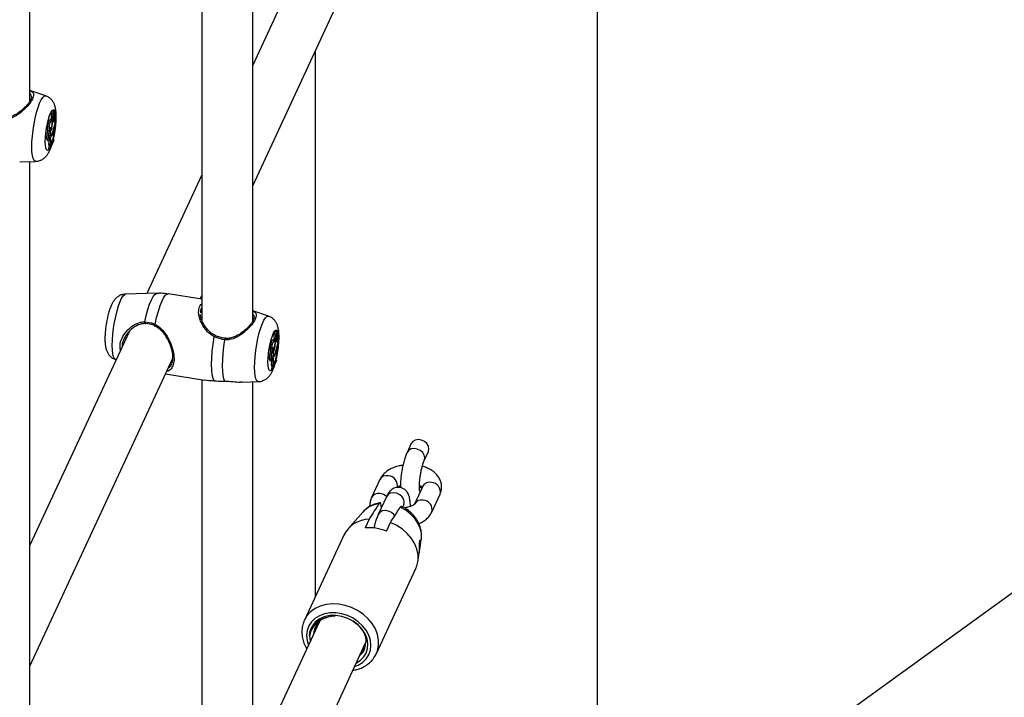
# Model space of a CAD drawing. Units: millimetres. Extents: x 0 to 42, y 0 to 29.8.
# Drawn here: x 34.7 to 35.4, y 22.7 to 23.2 of the extents above; entities that cross this region are included whole.
import ezdxf

# ---------------------------------------------------------------- set-up
doc = ezdxf.new("R2010")
doc.units = ezdxf.units.MM
doc.layers.add('LE_NORM', color=179, linetype='Continuous', lineweight=50)
doc.dimstyles.new('SLDDIMSTYLE0', dxfattribs={"dimtxt": 0.18, "dimasz": 0.3, "dimexe": 0, "dimexo": 0.0625, "dimgap": 0, "dimtad": 0, "dimtih": 1, "dimtoh": 1, "dimdec": 0, "dimrnd": 1e-09, "dimzin": 0, "dimdsep": 46, "dimtxsty": 'Standard', "dimsah": 1, "dimcen": 0.09, "dimadec": 0, "dimazin": 0, "dimtfac": 0.3, "dimtdec": 0, "dimtofl": 0, "dimtmove": 0, "dimatfit": 3, "dimfxl": 0, "dimfrac": 2, "dimtolj": 1, "dimtzin": 0, "dimarcsym": 0})

msp = doc.modelspace()

# ---------------------------------------------------------------- linework, layer by layer
at = {"color": 7, "linetype": 'Continuous', "lineweight": 25}
for p, q in [((35.12599, 20.76794), (35.12599, 26.3235)), ((34.67921, 23.18177), (34.67921, 23.6853)), ((34.81456, 23.51367), (34.81456, 23.00929)), ((34.85456, 23.00839), (34.85456, 23.51192)), ((34.90723, 23.32335), (34.85456, 23.20988)), ((34.85456, 23.11487), (34.94351, 23.30652)), ((34.90374, 23.22082), (34.90374, 22.79138)), ((34.69164, 23.18578), (34.67921, 23.19007)), ((34.6975, 23.17147), (34.69626, 23.17169)), ((34.6981, 23.17376), (34.69691, 23.17406)), ((34.69881, 23.17411), (34.69762, 23.1744)), ((34.69823, 23.17026), (34.6977, 23.17042)), ((34.69773, 23.17081), (34.69866, 23.17075)), ((34.69781, 23.17133), (34.69825, 23.1713)), ((34.69839, 23.17162), (34.69881, 23.17405)), ((34.69868, 23.16996), (34.69851, 23.17)), ((34.6986, 23.17224), (34.69889, 23.17394)), ((34.6989, 23.17395), (34.6988, 23.17398)), ((34.69897, 23.1692), (34.69886, 23.16918)), ((34.69895, 23.17202), (34.69893, 23.17202)), ((34.69514, 23.16726), (34.69501, 23.16726)), ((34.6962, 23.16696), (34.69501, 23.16726)), ((34.69633, 23.16697), (34.69514, 23.16726)), ((34.69719, 23.1676), (34.69595, 23.16776)), ((34.69602, 23.16891), (34.69725, 23.16883)), ((34.69653, 23.16679), (34.69728, 23.16675)), ((34.69733, 23.16612), (34.69668, 23.16625)), ((34.69765, 23.16681), (34.69733, 23.16612)), ((34.69765, 23.16681), (34.6974, 23.16687)), ((34.69763, 23.16761), (34.69831, 23.16756)), ((34.69823, 23.16763), (34.69764, 23.16767)), ((34.69771, 23.16735), (34.69775, 23.1676)), ((34.69894, 23.16715), (34.69771, 23.16735)), ((34.69828, 23.16533), (34.69812, 23.16538)), ((34.69909, 23.16796), (34.69862, 23.16814)), ((34.69874, 23.16364), (34.69909, 23.16439)), ((34.69879, 23.16918), (34.69886, 23.16918)), ((34.69903, 23.16367), (34.69879, 23.16374)), ((34.69881, 23.1632), (34.69903, 23.16367)), ((34.69894, 23.16715), (34.69909, 23.16796)), ((34.69909, 23.16439), (34.69909, 23.16796)), ((34.69425, 23.15843), (34.69304, 23.15833)), ((34.69537, 23.16006), (34.69462, 23.16022)), ((34.69539, 23.15732), (34.69524, 23.15735)), ((34.69531, 23.15462), (34.69589, 23.15459)), ((34.69652, 23.16073), (34.69632, 23.16076)), ((34.69689, 23.15557), (34.69665, 23.15562)), ((34.69805, 23.16047), (34.69788, 23.1605)), ((34.6935, 23.15194), (34.69227, 23.15177)), ((34.6942, 23.15024), (34.69301, 23.15027)), ((34.69523, 23.1472), (34.69397, 23.14726)), ((34.69558, 23.14618), (34.69434, 23.14619)), ((34.69542, 23.15294), (34.69549, 23.15243)), ((34.69558, 23.14618), (34.69583, 23.1469)), ((34.69586, 23.14778), (34.69583, 23.1469)), ((34.6969, 23.14956), (34.69612, 23.14959)), ((34.69679, 23.15019), (34.69634, 23.15022)), ((34.69679, 23.15019), (34.6969, 23.14956)), ((34.6969, 23.14956), (34.69725, 23.15028)), ((34.69804, 23.15105), (34.69725, 23.15126)), ((34.69725, 23.1512), (34.69725, 23.15028)), ((34.69804, 23.15061), (34.69804, 23.15105)), ((34.69395, 23.14454), (34.69395, 23.14392)), ((34.69518, 23.14435), (34.69395, 23.14454)), ((34.69518, 23.14392), (34.69395, 23.14392)), ((34.69518, 23.14435), (34.69518, 23.14392)), ((34.67115, 23.13393), (34.68367, 23.13424)), ((34.67921, 22.63061), (34.67921, 23.13413)), ((34.81456, 23.1237), (34.77117, 23.03021)), ((34.77927, 23.03042), (34.75456, 23.02979)), ((34.81456, 23.02575), (34.78802, 23.02985)), ((34.81329, 23.02595), (34.81456, 23.02869)), ((34.86699, 23.0124), (34.85456, 23.01669)), ((34.75723, 23.00018), (34.67921, 22.83209)), ((34.87345, 23.00038), (34.87226, 23.00068)), ((34.87416, 23.00073), (34.87297, 23.00102)), ((34.87374, 22.99824), (34.87416, 23.00067)), ((34.87395, 22.99886), (34.87424, 23.00056)), ((34.87425, 23.00058), (34.87415, 23.0006)), ((34.87049, 22.99388), (34.87036, 22.99388)), ((34.87155, 22.99358), (34.87036, 22.99388)), ((34.87168, 22.99359), (34.87049, 22.99388)), ((34.87254, 22.99422), (34.8713, 22.99438)), ((34.87137, 22.99553), (34.8726, 22.99545)), ((34.87285, 22.99809), (34.87161, 22.99831)), ((34.87188, 22.99341), (34.87263, 22.99337)), ((34.87268, 22.99275), (34.87203, 22.99287)), ((34.873, 22.99343), (34.87268, 22.99275)), ((34.873, 22.99343), (34.87275, 22.99349)), ((34.87298, 22.99423), (34.87366, 22.99418)), ((34.87358, 22.99425), (34.87299, 22.99429)), ((34.87358, 22.99688), (34.87305, 22.99704)), ((34.87306, 22.99397), (34.8731, 22.99422)), ((34.87429, 22.99377), (34.87306, 22.99397)), ((34.87308, 22.99743), (34.87401, 22.99737)), ((34.87316, 22.99795), (34.8736, 22.99792)), ((34.87363, 22.99196), (34.87347, 22.992)), ((34.87403, 22.99658), (34.87386, 22.99662)), ((34.87444, 22.99458), (34.87397, 22.99476)), ((34.87409, 22.99026), (34.87444, 22.99101)), ((34.87414, 22.99581), (34.87421, 22.9958)), ((34.87432, 22.99582), (34.87421, 22.9958)), ((34.8743, 22.99864), (34.87428, 22.99864)), ((34.87429, 22.99377), (34.87444, 22.99458)), ((34.87444, 22.99101), (34.87444, 22.99458)), ((34.8696, 22.98505), (34.86839, 22.98495)), ((34.87072, 22.98668), (34.86997, 22.98684)), ((34.87074, 22.98394), (34.87059, 22.98397)), ((34.87187, 22.98735), (34.87167, 22.98738)), ((34.8734, 22.98709), (34.87323, 22.98712)), ((34.87438, 22.99029), (34.87414, 22.99036)), ((34.87416, 22.98982), (34.87438, 22.99029)), ((34.67921, 22.73708), (34.79162, 22.97926)), ((34.74659, 22.97826), (34.74699, 22.97812)), ((34.86884, 22.97856), (34.86762, 22.97839)), ((34.86955, 22.97686), (34.86836, 22.97689)), ((34.87066, 22.98125), (34.87124, 22.98121)), ((34.87077, 22.97956), (34.87084, 22.97905)), ((34.87225, 22.97618), (34.87147, 22.97621)), ((34.87214, 22.97681), (34.87169, 22.97684)), ((34.87224, 22.98219), (34.872, 22.98224)), ((34.87214, 22.97681), (34.87225, 22.97618)), ((34.87225, 22.97618), (34.8726, 22.9769)), ((34.87339, 22.97767), (34.8726, 22.97788)), ((34.8726, 22.97782), (34.8726, 22.9769)), ((34.87339, 22.97723), (34.87339, 22.97767)), ((34.8693, 22.97116), (34.8693, 22.97054)), ((34.87053, 22.97097), (34.8693, 22.97116)), ((34.87053, 22.97054), (34.8693, 22.97054)), ((34.87058, 22.97382), (34.86932, 22.97388)), ((34.87093, 22.9728), (34.86969, 22.97281)), ((34.87053, 22.97097), (34.87053, 22.97054)), ((34.87093, 22.9728), (34.87118, 22.97352)), ((34.87121, 22.9744), (34.87118, 22.97352)), ((34.7859, 22.96694), (34.81677, 22.96216)), ((34.81456, 22.9625), (34.81456, 22.45812)), ((34.8465, 22.96055), (34.85902, 22.96086)), ((34.85456, 22.45723), (34.85456, 22.96075)), ((34.9793, 22.91216), (34.97606, 22.90519)), ((34.98967, 22.89887), (34.9929, 22.90584)), ((34.95463, 22.88375), (34.94816, 22.86981)), ((34.98844, 22.87852), (34.98197, 22.86458)), ((34.95989, 22.87033), (34.95341, 22.85639)), ((34.99557, 22.85827), (35.00204, 22.87221)), ((34.97268, 22.86228), (34.97349, 22.86402)), ((34.94116, 22.85817), (34.92943, 22.84481)), ((34.94624, 22.85275), (34.94301, 22.84577)), ((34.95991, 22.84316), (34.96315, 22.85013)), ((34.92635, 22.8401), (34.89529, 22.77318)), ((34.98632, 22.83038), (34.98728, 22.83677)), ((34.98465, 22.81918), (34.98569, 22.82615)), ((34.95198, 22.74687), (34.98304, 22.81378)), ((34.90723, 22.77219), (34.85456, 22.65871)), ((34.90447, 22.76624), (34.90534, 22.76958)), ((34.90576, 22.76903), (34.90632, 22.77116)), ((34.85456, 22.5637), (34.94351, 22.75535)), ((34.94281, 22.75166), (34.94084, 22.74959)), ((34.95157, 22.74604), (34.95198, 22.74687))]:
    msp.add_line(p, q, dxfattribs=at)
at = {"color": 8, "linetype": 'Continuous', "lineweight": 25}
for p, q in [((34.6982, 23.17149), (34.69785, 23.17153)), ((34.69828, 23.17221), (34.69802, 23.17225)), ((34.6986, 23.17224), (34.6985, 23.17225)), ((34.69881, 23.1632), (34.69858, 23.16326)), ((34.69549, 23.15243), (34.69463, 23.1525)), ((34.69542, 23.15294), (34.69481, 23.15299)), ((34.87363, 22.99883), (34.87337, 22.99888)), ((34.87395, 22.99886), (34.87385, 22.99887)), ((34.87355, 22.99811), (34.8732, 22.99815)), ((34.87416, 22.98982), (34.87393, 22.98988)), ((34.87084, 22.97905), (34.86998, 22.97912)), ((34.87077, 22.97956), (34.87016, 22.97961)), ((34.81679, 22.9623), (34.81819, 22.96207)), ((34.84519, 22.96061), (34.8465, 22.96069))]:
    msp.add_line(p, q, dxfattribs=at)
at = {"color": 8, "linetype": 'Continuous', "lineweight": 25, "flags": 128}
for points in [[(34.6807, 23.14549), (34.68081, 23.14966), (34.68115, 23.15417), (34.68171, 23.15889), (34.68246, 23.16365), (34.68338, 23.16828), (34.68444, 23.17263), (34.6856, 23.17656), (34.68683, 23.17992), (34.68807, 23.1826), (34.6893, 23.18452), (34.69046, 23.1856), (34.69152, 23.18582), (34.69164, 23.18578)], [(34.69123, 23.14975), (34.69134, 23.15305), (34.69167, 23.15667), (34.69221, 23.1604), (34.69292, 23.16404), (34.69377, 23.1674), (34.6947, 23.1703), (34.69568, 23.17258), (34.69664, 23.17412), (34.69754, 23.17483), (34.69832, 23.17468), (34.69874, 23.17413)], [(34.69432, 23.14362), (34.69377, 23.14304), (34.69292, 23.14276), (34.69221, 23.14334), (34.69167, 23.14476), (34.69134, 23.14693), (34.69123, 23.14975)], [(34.68367, 23.13424), (34.68338, 23.13427), (34.68246, 23.13494), (34.68171, 23.13646), (34.68115, 23.13878), (34.68081, 23.14183), (34.6807, 23.14549)], [(34.74403, 22.98944), (34.74414, 22.9936), (34.74448, 22.99812), (34.74504, 23.00284), (34.74579, 23.00759), (34.74671, 23.01223), (34.74777, 23.01658), (34.74893, 23.0205), (34.75016, 23.02387), (34.7514, 23.02655), (34.75263, 23.02847), (34.75379, 23.02955), (34.75456, 23.02979)], [(34.76969, 23.00797), (34.77083, 23.01302), (34.7721, 23.01766), (34.77346, 23.02175), (34.77486, 23.02516), (34.77626, 23.02779), (34.77761, 23.02953), (34.77888, 23.03035), (34.77927, 23.03042)], [(34.77777, 23.00594), (34.77896, 23.01139), (34.7803, 23.01641), (34.78175, 23.02082), (34.78324, 23.02449), (34.78474, 23.02727), (34.78619, 23.02908), (34.78753, 23.02984), (34.78802, 23.02985)], [(34.85605, 22.97211), (34.85616, 22.97628), (34.8565, 22.98079), (34.85706, 22.98551), (34.85781, 22.99027), (34.85873, 22.9949), (34.85979, 22.99925), (34.86095, 23.00318), (34.86218, 23.00654), (34.86342, 23.00922), (34.86465, 23.01114), (34.86581, 23.01222), (34.86687, 23.01244), (34.86699, 23.0124)], [(34.86658, 22.97637), (34.86669, 22.97967), (34.86702, 22.98329), (34.86756, 22.98702), (34.86827, 22.99066), (34.86912, 22.99402), (34.87005, 22.99692), (34.87103, 22.9992), (34.87199, 23.00074), (34.87288, 23.00145), (34.87367, 23.0013), (34.87409, 23.00075)], [(34.74659, 22.97826), (34.74579, 22.97888), (34.74504, 22.9804), (34.74448, 22.98273), (34.74414, 22.98577), (34.74403, 22.98944)], [(34.86967, 22.97024), (34.86912, 22.96966), (34.86827, 22.96938), (34.86756, 22.96996), (34.86702, 22.97138), (34.86669, 22.97356), (34.86658, 22.97637)], [(34.85902, 22.96086), (34.85873, 22.96089), (34.85781, 22.96156), (34.85706, 22.96308), (34.8565, 22.9654), (34.85616, 22.96845), (34.85605, 22.97211)], [(34.98967, 22.89887), (34.98967, 22.89888), (34.99011, 22.90091), (34.98967, 22.90307), (34.98841, 22.90511), (34.98649, 22.90677), (34.98412, 22.90786), (34.98161, 22.90825), (34.97924, 22.90789), (34.97731, 22.90682), (34.97606, 22.90518)], [(34.98585, 22.87857), (34.98649, 22.87819), (34.98781, 22.87716)], [(34.97349, 22.86402), (34.9735, 22.86403), (34.97393, 22.86606), (34.9735, 22.86822), (34.97224, 22.87025), (34.97031, 22.87192), (34.96795, 22.87301), (34.96543, 22.8734), (34.96307, 22.87304), (34.96114, 22.87197), (34.95989, 22.87033)], [(34.96649, 22.85533), (34.96577, 22.85631), (34.96384, 22.85798), (34.96148, 22.85907), (34.95896, 22.85946), (34.9566, 22.8591), (34.95467, 22.85803), (34.95341, 22.85639)], [(34.98728, 22.83677), (34.98735, 22.83735), (34.98735, 22.84137), (34.98646, 22.84546), (34.9847, 22.84947), (34.98215, 22.85326), (34.97888, 22.85669), (34.97502, 22.85964), (34.97071, 22.86201)], [(34.95198, 22.74687), (34.95285, 22.74908), (34.95371, 22.75321), (34.95371, 22.75754), (34.95285, 22.76194), (34.95114, 22.76628), (34.94864, 22.77045), (34.94543, 22.77431), (34.94158, 22.77777), (34.93722, 22.78071), (34.93247, 22.78306), (34.92747, 22.78474), (34.92235, 22.78572), (34.91728, 22.78596), (34.91238, 22.78545), (34.90781, 22.7842), (34.90369, 22.78227), (34.90015, 22.77969), (34.89728, 22.77655), (34.89529, 22.77318)], [(34.93484, 22.73666), (34.93762, 22.73777), (34.94108, 22.7399), (34.9439, 22.74262), (34.94598, 22.74584), (34.94726, 22.74945), (34.9477, 22.75332), (34.94726, 22.75732), (34.94598, 22.76133), (34.9439, 22.76519), (34.94108, 22.76878), (34.93762, 22.77198), (34.93364, 22.77468), (34.92928, 22.77678), (34.92468, 22.77822), (34.92, 22.77894), (34.9154, 22.77893), (34.91104, 22.77817), (34.90706, 22.77671), (34.9036, 22.77458), (34.90078, 22.77186), (34.8987, 22.76864), (34.89742, 22.76503), (34.89699, 22.76116), (34.89699, 22.76116)], [(34.89699, 22.76116), (34.89742, 22.75716), (34.89855, 22.7535)]]:
    msp.add_lwpolyline(points, dxfattribs=at)
at = {"color": 7, "linetype": 'Continuous', "lineweight": 25, "flags": 128}
for points in [[(34.6975, 23.17147), (34.69736, 23.17114), (34.69724, 23.17068), (34.69715, 23.17017), (34.6971, 23.16966), (34.6971, 23.16923), (34.69715, 23.16894), (34.69725, 23.16883), (34.69737, 23.16892)], [(34.69824, 23.17286), (34.69824, 23.17337), (34.69817, 23.17368), (34.69805, 23.17376), (34.6979, 23.17358), (34.69775, 23.17317), (34.69761, 23.17262), (34.69752, 23.17201), (34.6975, 23.17147)], [(34.69762, 23.1744), (34.69762, 23.1744), (34.69761, 23.1744), (34.6976, 23.17438)], [(34.69775, 23.17043), (34.69774, 23.17049), (34.69771, 23.17061)], [(34.6982, 23.17149), (34.69821, 23.1714), (34.69822, 23.17133), (34.69824, 23.1713), (34.69827, 23.1713), (34.6983, 23.17134), (34.69833, 23.17141), (34.69836, 23.17151), (34.69839, 23.17162)], [(34.69823, 23.16763), (34.69833, 23.16757), (34.69846, 23.16772), (34.69859, 23.16805), (34.69871, 23.16852), (34.69878, 23.16903), (34.6988, 23.16949), (34.69877, 23.16982), (34.69868, 23.16996)], [(34.69881, 23.17405), (34.69882, 23.17406), (34.69882, 23.17408), (34.69882, 23.17409), (34.69882, 23.1741), (34.69882, 23.17411), (34.69881, 23.17411), (34.69881, 23.17411), (34.69881, 23.1741)], [(34.69891, 23.17393), (34.69891, 23.17394), (34.69891, 23.17395), (34.69891, 23.17395), (34.6989, 23.17395), (34.6989, 23.17395), (34.6989, 23.17395), (34.6989, 23.17395), (34.69889, 23.17394)], [(34.69525, 23.1577), (34.6957, 23.15855), (34.69612, 23.15986), (34.69648, 23.16147), (34.69672, 23.16318), (34.69682, 23.16475), (34.69675, 23.16601), (34.69654, 23.16678), (34.6962, 23.16696)], [(34.69595, 23.16776), (34.69593, 23.16734), (34.69594, 23.16706)], [(34.69719, 23.1676), (34.69716, 23.16722), (34.69718, 23.16692), (34.69724, 23.16676), (34.69733, 23.16677), (34.69744, 23.16693), (34.69754, 23.16723), (34.69763, 23.16761), (34.69769, 23.16802)], [(34.69761, 23.16681), (34.69765, 23.16702), (34.69771, 23.16735)], [(34.69537, 23.16006), (34.69534, 23.16062), (34.69525, 23.16097), (34.6951, 23.16108), (34.69491, 23.16092), (34.69471, 23.16052), (34.69452, 23.15992), (34.69436, 23.15919), (34.69425, 23.15843)], [(34.69525, 23.1577), (34.69519, 23.15643), (34.69522, 23.15534), (34.69534, 23.15452), (34.69555, 23.15402), (34.69583, 23.15388), (34.69616, 23.1541), (34.69652, 23.15468), (34.69689, 23.15557)], [(34.69539, 23.15732), (34.69537, 23.1563), (34.69544, 23.15548), (34.69558, 23.1549), (34.69579, 23.15462), (34.69605, 23.15464), (34.69635, 23.15496), (34.69666, 23.15557), (34.69697, 23.15642)], [(34.69449, 23.14621), (34.6943, 23.14564), (34.69395, 23.14454)], [(34.69542, 23.15294), (34.69532, 23.15329), (34.69518, 23.15341), (34.695, 23.1533), (34.6948, 23.15296), (34.6946, 23.15243), (34.69443, 23.15175), (34.69429, 23.15099), (34.6942, 23.15024)], [(34.69679, 23.15019), (34.69671, 23.15047), (34.69659, 23.15054), (34.69644, 23.1504), (34.69628, 23.15007), (34.69612, 23.14958), (34.69599, 23.14899), (34.6959, 23.14836), (34.69586, 23.14778)], [(34.77033, 23.00659), (34.77021, 23.00643), (34.77007, 23.00638), (34.76994, 23.00644), (34.76982, 23.00661), (34.76973, 23.00688), (34.76968, 23.00722), (34.76967, 23.00759), (34.76969, 23.00797)], [(34.77777, 23.00594), (34.77761, 23.00561), (34.77749, 23.00527), (34.77741, 23.00498), (34.77738, 23.00474), (34.7774, 23.00459), (34.77748, 23.00452), (34.7776, 23.00456), (34.77775, 23.0047)], [(34.87359, 22.99948), (34.87359, 22.99999), (34.87352, 23.0003), (34.8734, 23.00038), (34.87325, 23.0002), (34.8731, 22.99979), (34.87296, 22.99924), (34.87287, 22.99864), (34.87285, 22.99809)], [(34.87297, 23.00102), (34.87297, 23.00103), (34.87296, 23.00102), (34.87295, 23.001)], [(34.87416, 23.00067), (34.87417, 23.00068), (34.87417, 23.0007), (34.87417, 23.00071), (34.87417, 23.00072), (34.87417, 23.00073), (34.87416, 23.00073), (34.87416, 23.00073), (34.87416, 23.00072)], [(34.87426, 23.00055), (34.87426, 23.00056), (34.87426, 23.00057), (34.87426, 23.00057), (34.87425, 23.00057), (34.87425, 23.00057), (34.87425, 23.00057), (34.87425, 23.00057), (34.87424, 23.00056)], [(34.82438, 22.96158), (34.82347, 22.96339), (34.8228, 22.96618), (34.82239, 22.96984), (34.82225, 22.97426), (34.82239, 22.97928), (34.8228, 22.98473), (34.82347, 22.99042), (34.82438, 22.99615)], [(34.83275, 22.96124), (34.83193, 22.96307), (34.83133, 22.96576), (34.83096, 22.96924), (34.83083, 22.97339), (34.83096, 22.97807), (34.83133, 22.98315), (34.83193, 22.98846), (34.83275, 22.99382)], [(34.8706, 22.98432), (34.87105, 22.98517), (34.87147, 22.98649), (34.87183, 22.98809), (34.87207, 22.9898), (34.87217, 22.99138), (34.8721, 22.99263), (34.87189, 22.9934), (34.87155, 22.99358)], [(34.8713, 22.99438), (34.87128, 22.99396), (34.87129, 22.99368)], [(34.87285, 22.99809), (34.87271, 22.99776), (34.87259, 22.99731), (34.8725, 22.99679), (34.87245, 22.99628), (34.87245, 22.99585), (34.8725, 22.99556), (34.8726, 22.99545), (34.87272, 22.99554)], [(34.87254, 22.99422), (34.87251, 22.99384), (34.87253, 22.99354), (34.87259, 22.99339), (34.87268, 22.99339), (34.87279, 22.99355), (34.87289, 22.99385), (34.87298, 22.99423), (34.87304, 22.99464)], [(34.87296, 22.99344), (34.873, 22.99364), (34.87306, 22.99397)], [(34.8731, 22.99705), (34.87309, 22.99711), (34.87306, 22.99723)], [(34.87355, 22.99811), (34.87356, 22.99802), (34.87357, 22.99795), (34.87359, 22.99792), (34.87362, 22.99793), (34.87365, 22.99796), (34.87368, 22.99803), (34.87371, 22.99813), (34.87374, 22.99824)], [(34.87358, 22.99425), (34.87368, 22.99419), (34.87381, 22.99434), (34.87394, 22.99467), (34.87406, 22.99514), (34.87413, 22.99565), (34.87415, 22.99611), (34.87412, 22.99644), (34.87403, 22.99658)], [(34.87072, 22.98668), (34.87069, 22.98724), (34.8706, 22.9876), (34.87045, 22.9877), (34.87026, 22.98754), (34.87006, 22.98714), (34.86987, 22.98654), (34.86971, 22.98582), (34.8696, 22.98505)], [(34.8706, 22.98432), (34.87054, 22.98305), (34.87057, 22.98196), (34.87069, 22.98114), (34.8709, 22.98064), (34.87118, 22.9805), (34.87151, 22.98072), (34.87187, 22.9813), (34.87224, 22.98219)], [(34.87074, 22.98394), (34.87072, 22.98292), (34.87079, 22.9821), (34.87093, 22.98153), (34.87114, 22.98124), (34.8714, 22.98126), (34.8717, 22.98158), (34.87201, 22.98219), (34.87232, 22.98304)], [(34.87077, 22.97956), (34.87067, 22.97991), (34.87053, 22.98004), (34.87035, 22.97992), (34.87015, 22.97958), (34.86995, 22.97905), (34.86978, 22.97837), (34.86964, 22.97762), (34.86955, 22.97686)], [(34.87214, 22.97681), (34.87206, 22.97709), (34.87194, 22.97716), (34.87179, 22.97702), (34.87163, 22.97669), (34.87147, 22.9762), (34.87134, 22.97561), (34.87125, 22.97499), (34.87121, 22.9744)], [(34.86984, 22.97283), (34.86965, 22.97226), (34.8693, 22.97116)], [(34.9929, 22.90584), (34.99291, 22.90585), (34.99334, 22.90788), (34.99291, 22.91004), (34.99165, 22.91208), (34.98972, 22.91374), (34.98736, 22.91483), (34.98484, 22.91522), (34.98248, 22.91486), (34.98055, 22.91379), (34.9793, 22.91216)], [(34.98304, 22.81378), (34.98388, 22.81593), (34.98477, 22.8201), (34.98477, 22.82448), (34.98388, 22.82892), (34.98214, 22.83331), (34.9796, 22.83751), (34.97632, 22.8414), (34.9724, 22.84487), (34.96797, 22.8478), (34.96315, 22.85013)], [(34.98572, 22.82659), (34.98586, 22.82751), (34.98608, 22.82889), (34.98634, 22.83047), (34.98655, 22.83212), (34.98665, 22.83367), (34.9866, 22.83494), (34.98643, 22.83578), (34.98618, 22.83609), (34.98594, 22.83585), (34.98577, 22.83507), (34.98568, 22.83385), (34.98568, 22.83227), (34.98571, 22.83087), (34.98571, 22.83087)], [(34.9338, 22.77227), (34.92942, 22.77459), (34.92473, 22.77616), (34.91994, 22.7769), (34.91525, 22.77678), (34.91087, 22.77581), (34.90699, 22.77403), (34.90379, 22.77151), (34.90139, 22.76838), (34.8999, 22.76475), (34.8994, 22.7608)], [(34.89529, 22.77318), (34.89517, 22.77293), (34.89494, 22.77239)], [(34.93623, 22.73966), (34.93916, 22.74145), (34.94192, 22.7441), (34.9439, 22.74727), (34.94503, 22.75084), (34.94525, 22.75467), (34.94457, 22.75859), (34.94301, 22.76246), (34.94062, 22.76613), (34.93751, 22.76944), (34.9338, 22.77227)], [(34.8994, 22.7608), (34.89985, 22.75689), (34.89995, 22.7565)]]:
    msp.add_lwpolyline(points, dxfattribs=at)
at = {"color": 7, "linetype": 'Continuous', "lineweight": 25}
for centre, radius, start, end in [((34.69921, 23.17004), 0.00338, 150.71491, 199.46568), ((34.69901, 23.17221), 0.0028, 138.79451, 190.78246), ((34.70439, 23.17166), 0.00732, 158.19397, 161.94288), ((34.70593, 23.16987), 0.00826, 158.74624, 182.21463), ((34.68779, 23.16875), 0.00992, 355.78668, 4.63617), ((34.70398, 23.16895), 0.0059, 167.16113, 192.94221), ((34.70209, 23.17145), 0.00389, 168.73778, 179.42354), ((34.69858, 23.17029), 0.000348, 184.44894, 287.22736), ((34.70899, 23.17024), 0.01089, 159.23618, 169.58465), ((34.69974, 23.17159), 0.00131, 150.55413, 218.61731), ((34.69766, 23.1698), 0.00144, 335.54157, 42.8189), ((34.70223, 23.17302), 0.00345, 164.72273, 196.9097), ((34.69539, 23.17056), 0.00383, 339.15633, 22.35056), ((34.70525, 23.16032), 0.01237, 145.88829, 189.25012), ((34.70613, 23.1602), 0.01201, 145.74865, 188.49799), ((34.70667, 23.16695), 0.01075, 169.27177, 175.69477), ((34.65622, 23.16956), 0.04126, 347.63813, 355.22202), ((34.70743, 23.16683), 0.01028, 168.27439, 175.73257), ((34.6988, 23.16643), 0.00122, 162.21656, 244.61302), ((34.62821, 23.17042), 0.07114, 348.22483, 354.55628), ((34.71116, 23.15855), 0.01343, 157.72956, 172.32268), ((34.70967, 23.15871), 0.01175, 157.50024, 171.34798), ((34.69597, 23.1672), 0.00297, 321.20332, 359.14673), ((34.71249, 23.15243), 0.02023, 162.95598, 181.89175), ((34.70737, 23.15301), 0.01392, 149.55821, 184.41384), ((34.6978, 23.15204), 0.00431, 141.1273, 181.3537), ((34.70301, 23.15202), 0.00899, 162.33054, 191.40954), ((34.68461, 23.16278), 0.01208, 333.12518, 350.21081), ((34.67542, 23.16325), 0.0228, 340.30992, 353.01084), ((34.67266, 23.16396), 0.02545, 342.75698, 351.83515), ((34.71852, 23.15089), 0.02127, 166.36413, 179.16277), ((34.69593, 23.15148), 0.00316, 174.08788, 202.58575), ((34.6714, 23.15135), 0.02294, 349.7161, 359.88369), ((34.69275, 23.14646), 0.00162, 350.22841, 30.79824), ((34.72171, 23.137), 0.02753, 149.31062, 164.5178), ((34.72193, 23.13646), 0.02777, 149.36505, 164.42591), ((34.67671, 23.15077), 0.01886, 349.10377, 5.05061), ((34.6949, 23.14652), 0.000758, 333.14012, 64.65552), ((34.87436, 22.99883), 0.0028, 138.79451, 190.78246), ((34.87974, 22.99828), 0.00732, 158.19397, 161.94288), ((34.88128, 22.99649), 0.00826, 158.74624, 182.21463), ((34.87744, 22.99807), 0.00389, 168.73778, 179.42354), ((34.88434, 22.99686), 0.01089, 159.23618, 169.58465), ((34.87509, 22.99821), 0.00131, 150.55413, 218.61731), ((34.87758, 22.99964), 0.00345, 164.72273, 196.9097), ((34.8806, 22.98694), 0.01237, 145.88829, 189.25012), ((34.88148, 22.98682), 0.01201, 145.74865, 188.49799), ((34.87456, 22.99666), 0.00338, 150.71491, 199.46568), ((34.88202, 22.99357), 0.01075, 169.27177, 175.69477), ((34.83157, 22.99618), 0.04126, 347.63813, 355.22202), ((34.88278, 22.99345), 0.01028, 168.27439, 175.73257), ((34.87415, 22.99305), 0.00122, 162.21656, 244.61302), ((34.86314, 22.99537), 0.00992, 355.78668, 4.63617), ((34.87933, 22.99557), 0.0059, 167.16113, 192.94221), ((34.87393, 22.99691), 0.000348, 184.44894, 287.22736), ((34.87132, 22.99382), 0.00297, 321.20332, 359.14673), ((34.87301, 22.99642), 0.00144, 335.54157, 42.8189), ((34.87074, 22.99718), 0.00383, 339.15633, 22.35056), ((34.88784, 22.97906), 0.02023, 162.95598, 181.89175), ((34.88272, 22.97963), 0.01392, 149.55821, 184.41384), ((34.85996, 22.9894), 0.01208, 333.12518, 350.21081), ((34.85077, 22.98987), 0.0228, 340.30992, 353.01084), ((34.84801, 22.99058), 0.02545, 342.75698, 351.83515), ((34.80356, 22.99704), 0.07114, 348.22483, 354.55628), ((34.88651, 22.98517), 0.01343, 157.72956, 172.32268), ((34.88502, 22.98533), 0.01175, 157.50024, 171.34798), ((34.87128, 22.9781), 0.00316, 174.08788, 202.58575), ((34.87315, 22.97866), 0.00431, 141.1273, 181.3537), ((34.84652, 22.978), 0.02317, 349.74614, 359.50855), ((34.87836, 22.97864), 0.00899, 162.33054, 191.40954), ((34.89706, 22.96362), 0.02753, 149.31062, 164.5178), ((34.89728, 22.96308), 0.02777, 149.36505, 164.42591), ((34.85206, 22.97739), 0.01886, 349.10377, 5.05061), ((34.89387, 22.97751), 0.02127, 166.36413, 179.16277), ((34.8681, 22.97308), 0.00162, 350.22841, 30.79824), ((34.87025, 22.97314), 0.000758, 333.14012, 64.65552), ((34.94713, 22.82939), 0.02338, 92.16579, 152.72492), ((34.946, 22.80918), 0.03671, 67.73602, 94.6779), ((34.9166, 22.76165), 0.01414, 105.92236, 178.91489), ((34.92999, 22.75538), 0.01352, 310.32763, 0.27101)]:
    msp.add_arc(centre, radius, start, end, dxfattribs=at)
at = {"color": 8, "linetype": 'Continuous', "lineweight": 25}
for centre, radius, start, end in [((34.65126, 23.16565), 0.04832, 342.48584, 9.73241), ((34.82661, 22.99227), 0.04832, 342.48587, 9.73231), ((34.82565, 22.9959), 0.00129, 112.21964, 168.88221), ((34.84029, 22.99345), 0.00755, 168.4076, 177.12592), ((34.95996, 22.88081), 0.00609, 76.00869, 151.11136), ((34.9612, 22.87941), 0.00731, 344.30416, 88.17443), ((34.99377, 22.87558), 0.00609, 76.00869, 151.11136), ((34.99501, 22.87419), 0.00731, 344.30416, 88.17443), ((34.95349, 22.86687), 0.00609, 76.00841, 151.11558), ((34.95352, 22.86356), 0.00933, 47.48123, 81.13607), ((34.9873, 22.86164), 0.00609, 76.01105, 151.07599), ((34.98854, 22.86024), 0.00731, 344.32004, 88.17267), ((34.95616, 22.84442), 0.02034, 96.63105, 137.47179)]:
    msp.add_arc(centre, radius, start, end, dxfattribs=at)
for points, knots in [([(34.67921, 23.18985), (34.67997, 23.18949), (34.68176, 23.18865), (34.6823, 23.18618), (34.68097, 23.1824), (34.67775, 23.17794), (34.6731, 23.17328), (34.66747, 23.16933), (34.66187, 23.16717), (34.65861, 23.16719), (34.6574, 23.1672)], [0, 0, 0, 0, 0.106079, 0.24916, 0.39379, 0.522954, 0.656054, 0.809444, 0.92917, 1, 1, 1, 1]), ([(34.68037, 23.18518), (34.68036, 23.18599), (34.68036, 23.18698), (34.67938, 23.18745), (34.67921, 23.18753)], [0, 0, 0, 0, 0.83061, 1, 1, 1, 1]), ([(34.82438, 22.99615), (34.82331, 22.99677), (34.82112, 22.99804), (34.81753, 23.00156), (34.81466, 23.00585), (34.81276, 23.01049), (34.81181, 23.01474), (34.8122, 23.01889), (34.81332, 23.02157), (34.81453, 23.02219), (34.81456, 23.02221)], [0, 0, 0, 0, 0.0999048, 0.2036626, 0.4069432, 0.5268286, 0.6511189, 0.8229932, 0.9955314, 1, 1, 1, 1]), ([(34.81456, 23.01914), (34.8142, 23.01869), (34.81336, 23.01764), (34.81345, 23.01593), (34.8135, 23.01494)], [0, 0, 0, 0, 0.426767, 1, 1, 1, 1]), ([(34.85456, 23.01647), (34.85532, 23.01611), (34.85711, 23.01527), (34.85765, 23.0128), (34.85632, 23.00902), (34.8531, 23.00456), (34.84845, 22.9999), (34.84282, 22.99595), (34.83722, 22.99379), (34.83396, 22.99381), (34.83275, 22.99382)], [0, 0, 0, 0, 0.106079, 0.24916, 0.39379, 0.522954, 0.656054, 0.809444, 0.92917, 1, 1, 1, 1]), ([(34.7505, 22.98568), (34.75028, 22.98693), (34.74975, 22.9899), (34.7515, 22.99516), (34.75508, 23.00079), (34.76019, 23.00529), (34.76549, 23.00774), (34.76855, 23.00791), (34.76969, 23.00797)], [0, 0, 0, 0, 0.133851, 0.3184, 0.508572, 0.727735, 0.898799, 1, 1, 1, 1]), ([(34.85572, 23.0118), (34.85571, 23.01261), (34.85571, 23.0136), (34.85473, 23.01407), (34.85456, 23.01416)], [0, 0, 0, 0, 0.83061, 1, 1, 1, 1]), ([(34.77777, 23.00594), (34.77885, 23.00531), (34.78103, 23.00405), (34.78465, 23.00049), (34.78774, 22.99599), (34.79017, 22.9908), (34.79186, 22.98581), (34.79283, 22.9803), (34.79256, 22.9751), (34.79089, 22.97135), (34.78902, 22.9693), (34.78723, 22.96897), (34.78681, 22.96889)], [0, 0, 0, 0, 0.072746, 0.145686, 0.291104, 0.378496, 0.465766, 0.588717, 0.712144, 0.830395, 0.960044, 1, 1, 1, 1])]:
    msp.add_open_spline(points, degree=3, knots=knots, dxfattribs=at)
at = {"color": 7, "linetype": 'Continuous', "lineweight": 25}
for points, knots in [([(34.6804, 23.18491), (34.68039, 23.18474), (34.68038, 23.18418), (34.67982, 23.18269), (34.6786, 23.18062), (34.67679, 23.1783), (34.67445, 23.17587), (34.67157, 23.1734), (34.66831, 23.17117), (34.6649, 23.16945), (34.66157, 23.16849), (34.6591, 23.16814), (34.65782, 23.16837), (34.65756, 23.16842)], [0, 0, 0, 0, 0.042712, 0.145959, 0.247415, 0.349411, 0.456522, 0.568102, 0.686463, 0.794225, 0.88991, 0.978067, 1, 1, 1, 1]), ([(34.68043, 23.18488), (34.68044, 23.18489), (34.68049, 23.18504), (34.68043, 23.18511), (34.68037, 23.18518)], [0, 0, 0, 0, 0.107632, 1, 1, 1, 1]), ([(34.69761, 23.15117), (34.69784, 23.15208), (34.69837, 23.15424), (34.69902, 23.1579), (34.69957, 23.16193), (34.69991, 23.16588), (34.70002, 23.16968), (34.69986, 23.17338), (34.69939, 23.17647), (34.69853, 23.17916), (34.69739, 23.18136), (34.69577, 23.18333), (34.69383, 23.1849), (34.69232, 23.18546), (34.69166, 23.18571)], [0, 0, 0, 0, 0.0700969, 0.1662133, 0.2614071, 0.3571246, 0.4548811, 0.5578435, 0.6748362, 0.7481628, 0.8145238, 0.8806234, 0.9474154, 1, 1, 1, 1]), ([(34.69881, 23.1741), (34.69877, 23.17411), (34.69862, 23.17415), (34.69821, 23.17424), (34.69784, 23.17432), (34.6976, 23.17438)], [0, 0, 0, 0, 0.078947, 0.394734, 1, 1, 1, 1]), ([(34.69889, 23.17394), (34.69888, 23.17394), (34.69885, 23.17395), (34.69881, 23.17395), (34.6988, 23.17395)], [0, 0, 0, 0, 0.545382, 1, 1, 1, 1]), ([(34.69886, 23.16918), (34.69886, 23.16918), (34.69885, 23.16918), (34.69883, 23.16918), (34.69881, 23.16919), (34.69879, 23.16919)], [0, 0, 0, 0, 0.048082, 0.24042, 1, 1, 1, 1]), ([(34.68373, 23.13431), (34.68394, 23.1343), (34.68503, 23.13422), (34.68691, 23.13476), (34.68913, 23.13577), (34.69097, 23.13717), (34.6925, 23.13881), (34.69385, 23.14079), (34.69511, 23.14331), (34.69617, 23.14598), (34.69676, 23.14802), (34.69697, 23.14877)], [0, 0, 0, 0, 0.026683, 0.138058, 0.242185, 0.344053, 0.449336, 0.567448, 0.717133, 0.895696, 1, 1, 1, 1]), ([(34.75452, 23.02977), (34.75369, 23.0297), (34.75202, 23.02956), (34.74974, 23.02862), (34.74779, 23.02733), (34.74618, 23.02576), (34.74479, 23.0239), (34.74346, 23.0215), (34.74223, 23.01853), (34.74109, 23.01491), (34.74014, 23.01108), (34.73935, 23.00703), (34.73876, 23.00299), (34.73838, 22.99906), (34.73826, 22.99632), (34.73825, 22.99492), (34.73825, 22.99467)], [0, 0, 0, 0, 0.056198, 0.112669, 0.167138, 0.22237, 0.282545, 0.355693, 0.456184, 0.544279, 0.635894, 0.723601, 0.810073, 0.896801, 0.98198, 1, 1, 1, 1]), ([(34.78801, 23.02981), (34.78618, 23.03008), (34.78326, 23.0305), (34.78033, 23.03037), (34.77924, 23.03032)], [0, 0, 0, 0, 0.629912, 1, 1, 1, 1]), ([(34.77033, 23.00659), (34.76926, 23.00654), (34.76638, 23.0064), (34.76139, 23.00417), (34.75654, 23.00007), (34.75323, 22.99496), (34.75164, 22.99103), (34.75191, 22.98913), (34.75195, 22.98881)], [0, 0, 0, 0, 0.114283, 0.306448, 0.55015, 0.758729, 0.958792, 1, 1, 1, 1]), ([(34.76969, 23.00797), (34.772, 23.00768), (34.77476, 23.00733), (34.77734, 23.00614), (34.77777, 23.00594)], [0, 0, 0, 0, 0.832274, 1, 1, 1, 1]), ([(34.77775, 23.0047), (34.77735, 23.00488), (34.77499, 23.00598), (34.77245, 23.00631), (34.77033, 23.00659)], [0, 0, 0, 0, 0.1677939, 1, 1, 1, 1]), ([(34.8252, 22.99718), (34.82468, 22.99741), (34.82311, 22.99811), (34.82078, 23.00002), (34.8182, 23.00275), (34.81597, 23.00605), (34.81441, 23.00939), (34.81357, 23.01205), (34.81348, 23.01337), (34.81345, 23.01378)], [0, 0, 0, 0, 0.074752, 0.224352, 0.391802, 0.576508, 0.766255, 0.926403, 1, 1, 1, 1]), ([(34.85575, 23.01153), (34.85574, 23.01136), (34.85573, 23.0108), (34.85517, 23.00931), (34.85395, 23.00724), (34.85214, 23.00492), (34.8498, 23.00249), (34.84692, 23.00002), (34.84366, 22.99779), (34.84025, 22.99607), (34.83692, 22.99511), (34.83445, 22.99476), (34.83317, 22.99499), (34.83291, 22.99504)], [0, 0, 0, 0, 0.042712, 0.1459587, 0.247415, 0.3494106, 0.4565223, 0.5681023, 0.6864627, 0.7942248, 0.8899103, 0.9780667, 1, 1, 1, 1]), ([(34.85578, 23.0115), (34.85579, 23.01151), (34.85584, 23.01166), (34.85578, 23.01173), (34.85572, 23.0118)], [0, 0, 0, 0, 0.107632, 1, 1, 1, 1]), ([(34.87296, 22.97779), (34.87319, 22.9787), (34.87372, 22.98086), (34.87437, 22.98453), (34.87492, 22.98856), (34.87526, 22.99251), (34.87537, 22.9963), (34.87521, 23), (34.87474, 23.00309), (34.87388, 23.00578), (34.87274, 23.00798), (34.87112, 23.00995), (34.86918, 23.01152), (34.86767, 23.01208), (34.86701, 23.01233)], [0, 0, 0, 0, 0.070097, 0.166213, 0.261407, 0.357125, 0.454881, 0.557843, 0.674836, 0.748163, 0.814524, 0.880623, 0.947415, 1, 1, 1, 1]), ([(34.78809, 22.97166), (34.7888, 22.97212), (34.79035, 22.97313), (34.79165, 22.97637), (34.79195, 22.98104), (34.79102, 22.98608), (34.78944, 22.99066), (34.78713, 22.99543), (34.78364, 23.00077), (34.77972, 23.00339), (34.77775, 23.0047)], [0, 0, 0, 0, 0.104715, 0.231044, 0.36199, 0.492841, 0.585119, 0.681205, 0.840179, 1, 1, 1, 1]), ([(34.87416, 23.00072), (34.87412, 23.00073), (34.87397, 23.00077), (34.87356, 23.00086), (34.87319, 23.00094), (34.87295, 23.001)], [0, 0, 0, 0, 0.078947, 0.394734, 1, 1, 1, 1]), ([(34.87424, 23.00056), (34.87423, 23.00056), (34.8742, 23.00057), (34.87416, 23.00057), (34.87415, 23.00058)], [0, 0, 0, 0, 0.545382, 1, 1, 1, 1]), ([(34.73825, 22.99467), (34.73826, 22.99405), (34.73828, 22.99209), (34.73854, 22.98927), (34.73914, 22.98644), (34.74008, 22.98404), (34.74136, 22.98193), (34.74317, 22.98008), (34.74496, 22.97882), (34.74618, 22.97846), (34.74654, 22.97836)], [0, 0, 0, 0, 0.094201, 0.294253, 0.465764, 0.587168, 0.707728, 0.828305, 0.950501, 1, 1, 1, 1]), ([(34.83275, 22.99382), (34.83033, 22.99424), (34.82741, 22.99474), (34.82482, 22.99595), (34.82438, 22.99615)], [0, 0, 0, 0, 0.8322736, 1, 1, 1, 1]), ([(34.8329, 22.99498), (34.83276, 22.99499), (34.83134, 22.99507), (34.82866, 22.99565), (34.82633, 22.99662), (34.82516, 22.9971)], [0, 0, 0, 0, 0.051462, 0.523842, 1, 1, 1, 1]), ([(34.87421, 22.9958), (34.87421, 22.9958), (34.8742, 22.9958), (34.87418, 22.9958), (34.87416, 22.99581), (34.87414, 22.99581)], [0, 0, 0, 0, 0.048082, 0.24042, 1, 1, 1, 1]), ([(34.85908, 22.96093), (34.85929, 22.96092), (34.86038, 22.96084), (34.86226, 22.96138), (34.86448, 22.96239), (34.86632, 22.96379), (34.86785, 22.96543), (34.8692, 22.96742), (34.87046, 22.96993), (34.87152, 22.9726), (34.87211, 22.97464), (34.87232, 22.97539)], [0, 0, 0, 0, 0.0266835, 0.138058, 0.2421854, 0.344053, 0.4493358, 0.5674475, 0.7171333, 0.8956963, 1, 1, 1, 1]), ([(34.81819, 22.96207), (34.8184, 22.96203), (34.81986, 22.96178), (34.8223, 22.96168), (34.82438, 22.96158)], [0, 0, 0, 0, 0.147461, 1, 1, 1, 1]), ([(34.82438, 22.96158), (34.82664, 22.96143), (34.82935, 22.96125), (34.83227, 22.96124), (34.83275, 22.96124)], [0, 0, 0, 0, 0.832421, 1, 1, 1, 1]), ([(34.83275, 22.96124), (34.83482, 22.96117), (34.83693, 22.96111), (34.84091, 22.9608), (34.84323, 22.96046), (34.84499, 22.96059), (34.84519, 22.96061)], [0, 0, 0, 0, 0.45836, 0.469875, 0.94032, 1, 1, 1, 1]), ([(34.97606, 22.90519), (34.97584, 22.90468), (34.97519, 22.90323), (34.97424, 22.90045), (34.97322, 22.89677), (34.97235, 22.8928), (34.97166, 22.88875), (34.97117, 22.88473), (34.97087, 22.88089), (34.97085, 22.8786), (34.97084, 22.87748)], [0, 0, 0, 0, 0.0722759, 0.2066363, 0.3465801, 0.4803305, 0.6117342, 0.7427115, 0.8744147, 1, 1, 1, 1]), ([(34.98611, 22.87436), (34.98611, 22.87437), (34.9861, 22.8744), (34.98596, 22.87516), (34.98585, 22.87657), (34.98582, 22.87869), (34.98594, 22.88139), (34.98624, 22.88452), (34.9867, 22.88784), (34.98732, 22.89113), (34.98804, 22.89417), (34.98877, 22.89661), (34.98933, 22.89812), (34.98959, 22.89869), (34.98967, 22.89887)], [0, 0, 0, 0, 0.041985, 0.107824, 0.184942, 0.272666, 0.368105, 0.468233, 0.570768, 0.674114, 0.776701, 0.876935, 0.961864, 1, 1, 1, 1]), ([(34.97289, 22.89513), (34.97185, 22.89497), (34.96933, 22.89458), (34.96559, 22.89335), (34.9619, 22.89157), (34.95882, 22.88935), (34.95631, 22.8868), (34.95519, 22.88478), (34.95463, 22.88375)], [0, 0, 0, 0, 0.1295513, 0.3128431, 0.4998591, 0.6708786, 0.833865, 1, 1, 1, 1]), ([(35.00204, 22.87221), (35.00235, 22.87298), (35.00309, 22.8748), (35.00347, 22.87787), (35.00309, 22.88115), (35.00196, 22.88419), (35.0002, 22.88693), (34.99783, 22.88938), (34.99485, 22.8915), (34.99159, 22.89317), (34.98917, 22.89389), (34.98809, 22.89422)], [0, 0, 0, 0, 0.085909, 0.202357, 0.314299, 0.423652, 0.533834, 0.648327, 0.769286, 0.896331, 1, 1, 1, 1]), ([(34.9787, 22.86258), (34.9787, 22.86285), (34.97874, 22.86439), (34.97855, 22.86695), (34.97811, 22.86978), (34.97732, 22.87212), (34.97629, 22.87401), (34.97479, 22.87571), (34.9728, 22.87702), (34.97041, 22.87774), (34.96795, 22.87771), (34.96574, 22.87702), (34.96395, 22.87594), (34.96249, 22.87456), (34.9611, 22.87275), (34.96034, 22.87124), (34.95989, 22.87033)], [0, 0, 0, 0, 0.022049, 0.127849, 0.24424, 0.318103, 0.383822, 0.448061, 0.512362, 0.577275, 0.645439, 0.706622, 0.765387, 0.826314, 0.895636, 1, 1, 1, 1]), ([(34.96824, 22.87744), (34.96824, 22.87744), (34.96823, 22.87743), (34.96852, 22.87781), (34.96939, 22.87851), (34.97043, 22.87898), (34.97088, 22.87918)], [0, 0, 0, 0, 0.111615, 0.42602, 0.750474, 1, 1, 1, 1]), ([(34.98586, 22.87914), (34.98605, 22.87907), (34.98691, 22.87874), (34.98782, 22.87809), (34.98842, 22.87748), (34.98841, 22.87749), (34.9884, 22.87749)], [0, 0, 0, 0, 0.09529, 0.436042, 0.771886, 1, 1, 1, 1]), ([(34.94816, 22.86981), (34.94785, 22.86904), (34.94713, 22.86722), (34.94672, 22.86476), (34.94696, 22.86318), (34.94703, 22.86271)], [0, 0, 0, 0, 0.342748, 0.807338, 1, 1, 1, 1]), ([(34.95546, 22.86553), (34.95453, 22.86538), (34.95214, 22.86498), (34.94846, 22.8637), (34.94473, 22.86151), (34.94222, 22.85952), (34.94121, 22.85815), (34.94103, 22.8579)], [0, 0, 0, 0, 0.164734, 0.427709, 0.68882, 0.944684, 1, 1, 1, 1]), ([(34.95381, 22.86463), (34.95327, 22.86378), (34.95146, 22.86095), (34.94894, 22.85699), (34.94695, 22.85387), (34.94624, 22.85275)], [0, 0, 0, 0, 0.213398, 0.717619, 1, 1, 1, 1]), ([(34.95589, 22.86172), (34.95584, 22.86245), (34.95574, 22.86411), (34.95521, 22.8654), (34.95451, 22.86555), (34.95401, 22.86489), (34.95381, 22.86463)], [0, 0, 0, 0, 0.237511, 0.538204, 0.814615, 1, 1, 1, 1]), ([(34.96315, 22.85013), (34.96386, 22.85125), (34.96638, 22.85522), (34.9689, 22.85918), (34.97071, 22.86201)], [0, 0, 0, 0, 0.282381, 1, 1, 1, 1]), ([(34.97071, 22.86201), (34.97073, 22.86204), (34.97102, 22.86248), (34.97144, 22.86295), (34.97174, 22.86271), (34.97184, 22.86263)], [0, 0, 0, 0, 0.045224, 0.685366, 1, 1, 1, 1]), ([(34.98727, 22.83676), (34.98739, 22.83805), (34.98765, 22.84066), (34.98708, 22.84463), (34.98585, 22.84855), (34.98389, 22.85231), (34.98129, 22.85579), (34.97807, 22.85889), (34.97488, 22.86122), (34.97269, 22.8623), (34.97187, 22.8627)], [0, 0, 0, 0, 0.124028, 0.251611, 0.380745, 0.512062, 0.645668, 0.781228, 0.918238, 1, 1, 1, 1]), ([(34.97349, 22.86402), (34.97359, 22.86422), (34.97379, 22.86462), (34.97381, 22.86464), (34.97382, 22.86466)], [0, 0, 0, 0, 0.51529, 1, 1, 1, 1]), ([(34.98196, 22.86458), (34.98196, 22.86458), (34.98197, 22.86459), (34.98169, 22.86421), (34.98069, 22.86345), (34.97899, 22.86262), (34.97676, 22.86191), (34.97499, 22.86167), (34.97409, 22.86155)], [0, 0, 0, 0, 0.063331, 0.241725, 0.425822, 0.611512, 0.803229, 1, 1, 1, 1]), ([(34.97871, 22.86314), (34.97885, 22.86309), (34.97917, 22.86298), (34.97951, 22.86301), (34.97971, 22.86303)], [0, 0, 0, 0, 0.425935, 1, 1, 1, 1]), ([(34.95341, 22.85639), (34.95319, 22.85589), (34.95255, 22.85443), (34.95159, 22.85165), (34.95068, 22.84844), (34.95021, 22.84622), (34.95004, 22.84538)], [0, 0, 0, 0, 0.16749, 0.478852, 0.803153, 1, 1, 1, 1]), ([(34.98539, 22.84916), (34.9864, 22.84961), (34.98858, 22.8506), (34.99137, 22.85268), (34.99389, 22.85522), (34.99501, 22.85724), (34.99557, 22.85827)], [0, 0, 0, 0, 0.223717, 0.489161, 0.742137, 1, 1, 1, 1]), ([(34.98571, 22.83087), (34.98573, 22.83033), (34.98576, 22.82924), (34.98577, 22.82779), (34.98574, 22.82674), (34.9857, 22.82618), (34.98569, 22.82616), (34.98569, 22.82615)], [0, 0, 0, 0, 0.233086, 0.466455, 0.694233, 0.923935, 1, 1, 1, 1]), ([(34.91272, 22.77525), (34.9112, 22.77471), (34.90746, 22.77341), (34.90286, 22.7695), (34.9002, 22.76486), (34.89959, 22.76178), (34.8994, 22.7608)], [0, 0, 0, 0, 0.217811, 0.535298, 0.853082, 1, 1, 1, 1]), ([(34.91272, 22.77525), (34.91438, 22.77583), (34.91657, 22.77662), (34.91901, 22.7766), (34.91961, 22.7766)], [0, 0, 0, 0, 0.753713, 1, 1, 1, 1]), ([(34.895, 22.77227), (34.89474, 22.7717), (34.89392, 22.76988), (34.89342, 22.76704), (34.89323, 22.76399), (34.8934, 22.76087), (34.89414, 22.75721), (34.89544, 22.75354), (34.89671, 22.75141), (34.89721, 22.75059)], [0, 0, 0, 0, 0.086113, 0.273321, 0.38879, 0.500088, 0.689601, 0.88039, 1, 1, 1, 1]), ([(34.8994, 22.7608), (34.89952, 22.76263), (34.89966, 22.76491), (34.90074, 22.76683), (34.90096, 22.76721)], [0, 0, 0, 0, 0.80165, 1, 1, 1, 1]), ([(34.9338, 22.77227), (34.93513, 22.77127), (34.93847, 22.76878), (34.94216, 22.76372), (34.94368, 22.75886), (34.94355, 22.7562), (34.94351, 22.75545)], [0, 0, 0, 0, 0.2171359, 0.5456756, 0.8714875, 1, 1, 1, 1]), ([(34.93349, 22.73375), (34.93455, 22.73393), (34.93716, 22.73437), (34.94097, 22.73587), (34.94481, 22.73809), (34.94805, 22.74094), (34.95029, 22.74361), (34.95117, 22.74544), (34.95144, 22.74601)], [0, 0, 0, 0, 0.135527, 0.33251, 0.528145, 0.721727, 0.912927, 1, 1, 1, 1]), ([(34.94233, 22.7502), (34.94229, 22.74999), (34.94202, 22.74852), (34.94069, 22.74759), (34.93954, 22.7468)], [0, 0, 0, 0, 0.144051, 1, 1, 1, 1])]:
    msp.add_open_spline(points, degree=3, knots=knots, dxfattribs=at)

# ---------------------------------------------------------------- leaders
at = {"layer": 'LE_NORM'}
msp.add_leader([(34.67921, 22.2358), (36.45251, 23.51768)], dimstyle='SLDDIMSTYLE0', dxfattribs=at)

doc.saveas('drawing.dxf')
